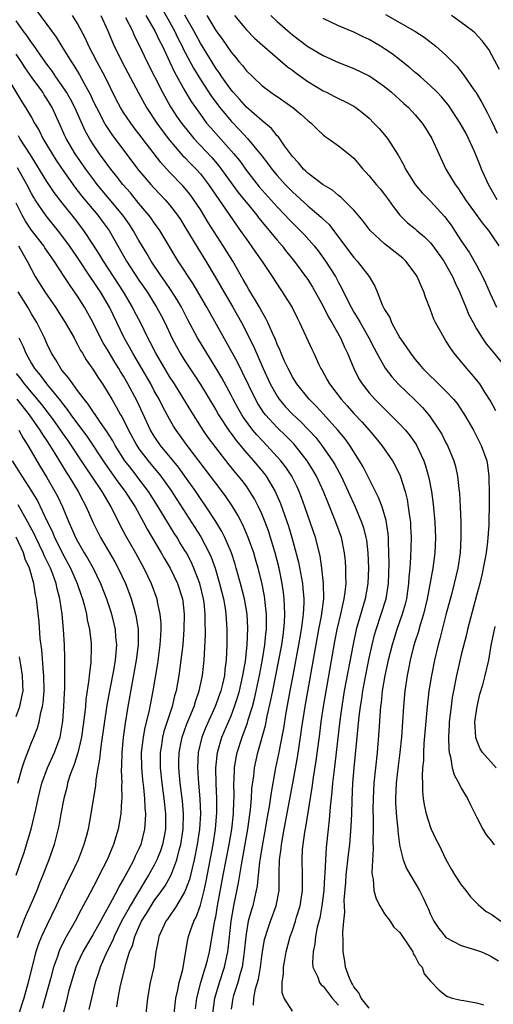
# Model space of a CAD drawing. Units: inches. Extents: x 2559000 to 2562000, y 1509000 to 1512000.
# Drawn here: x 2560121 to 2560183, y 1509426 to 1509554 of the extents above; entities that cross this region are included whole.
import ezdxf

# ---------------------------------------------------------------- set-up
doc = ezdxf.new("R2010")
doc.units = ezdxf.units.IN
doc.header["$MEASUREMENT"] = 0
doc.layers.add('LD25591509_2ft', color=121, linetype='Continuous')

msp = doc.modelspace()

# ---------------------------------------------------------------- linework, layer by layer
at = {"layer": 'LD25591509_2ft'}
for points, elevation in [([(2560123.65, 1509555.65), (2560125.59, 1509553), (2560126.2, 1509552.2), (2560126.97, 1509550.97), (2560128.17, 1509549), (2560128.51, 1509548.51), (2560129.26, 1509547.26), (2560129.85, 1509546.15), (2560130.68, 1509544.68), (2560131, 1509543.95), (2560131.46, 1509543), (2560132.51, 1509541), (2560132.69, 1509540.69), (2560133.49, 1509539.49), (2560135, 1509537.46), (2560137, 1509534.83), (2560138.54, 1509533), (2560139, 1509532.49), (2560140.42, 1509531), (2560141, 1509530.32), (2560142.02, 1509529), (2560142.41, 1509528.41), (2560143, 1509527.48), (2560144.68, 1509524.68), (2560145.72, 1509523), (2560146.94, 1509520.94), (2560148.06, 1509519), (2560149.24, 1509517), (2560150.35, 1509515), (2560151.92, 1509511.92), (2560153.2, 1509509), (2560154.11, 1509507), (2560155, 1509505.4), (2560155.27, 1509505), (2560156.07, 1509504.07), (2560157, 1509503.08), (2560158.08, 1509502.08), (2560160.03, 1509500.03), (2560160.83, 1509499), (2560162.22, 1509497), (2560162.51, 1509496.51), (2560163.33, 1509495), (2560164.27, 1509493), (2560165.16, 1509491), (2560166.01, 1509489), (2560166.26, 1509488.26), (2560166.57, 1509487), (2560166.64, 1509486.64), (2560166.81, 1509485), (2560166.9, 1509483), (2560166.84, 1509481), (2560166.48, 1509479), (2560165.32, 1509475), (2560164.9, 1509473.1), (2560163.76, 1509467), (2560163.42, 1509465), (2560163.17, 1509463.17), (2560162.54, 1509457.46), (2560162.39, 1509456.39), (2560162.24, 1509455), (2560162.15, 1509453.85), (2560161.91, 1509451.91), (2560161.8, 1509450.2), (2560161.64, 1509449), (2560161.39, 1509446.61), (2560161.29, 1509445), (2560161.23, 1509443.23), (2560161.19, 1509442.81), (2560161.09, 1509441), (2560160.82, 1509439), (2560160.55, 1509437.45), (2560160.24, 1509436.24), (2560160.02, 1509435), (2560159.93, 1509434.07), (2560159.69, 1509433), (2560159.61, 1509431.61), (2560159.67, 1509431), (2560160.29, 1509429.71), (2560160.53, 1509429), (2560160.73, 1509428.73), (2560161, 1509428.53), (2560162.19, 1509427), (2560163, 1509426.07)], 9318), ([(2560139.98, 1509555.98), (2560141, 1509554.17), (2560141.63, 1509553), (2560142.07, 1509552.07), (2560142.62, 1509551), (2560142.74, 1509550.74), (2560144.13, 1509548.13), (2560145, 1509546.68), (2560146.45, 1509544.45), (2560147.52, 1509543), (2560149, 1509541.23), (2560150.11, 1509540.11), (2560151.15, 1509539), (2560152.79, 1509537), (2560153, 1509536.72), (2560153.76, 1509535.76), (2560154.3, 1509535), (2560155, 1509534.18), (2560156.06, 1509533), (2560157, 1509532.03), (2560159, 1509530.21), (2560160.75, 1509528.75), (2560161, 1509528.48), (2560161.77, 1509527.77), (2560162.36, 1509527), (2560165, 1509523.46), (2560165.44, 1509523), (2560166.98, 1509521), (2560167.74, 1509519.74), (2560168.05, 1509519), (2560168.7, 1509517.3), (2560169, 1509516.7), (2560169.67, 1509515.67), (2560169.91, 1509515), (2560171.01, 1509513), (2560171.83, 1509511.83), (2560172.36, 1509511), (2560173, 1509510.17), (2560173.55, 1509509.55), (2560174, 1509509), (2560174.51, 1509508.51), (2560175, 1509508), (2560175.52, 1509507.52), (2560176.02, 1509507), (2560177, 1509506.05), (2560177.98, 1509505), (2560178.44, 1509504.44), (2560179.26, 1509503.26), (2560179.42, 1509503), (2560180.57, 1509501), (2560181, 1509500.21), (2560181.61, 1509499), (2560182.32, 1509497), (2560182.41, 1509496.41), (2560182.6, 1509495), (2560182.64, 1509492.64), (2560182.64, 1509491), (2560182.6, 1509489.4), (2560182.6, 1509489), (2560182.59, 1509488.59), (2560182.42, 1509486.42), (2560182.23, 1509485), (2560182.07, 1509484.07), (2560181.87, 1509483), (2560181.71, 1509482.29), (2560181.41, 1509481), (2560181, 1509479.42), (2560179.81, 1509475), (2560179.66, 1509474.34), (2560179, 1509471.71), (2560178.38, 1509469), (2560177.98, 1509467), (2560177.83, 1509466.17), (2560177.66, 1509465), (2560177.44, 1509463), (2560177.43, 1509462.57), (2560177.34, 1509461), (2560177.36, 1509459.36), (2560177.41, 1509459), (2560177.59, 1509458.41), (2560177.81, 1509457), (2560178.07, 1509456.07), (2560178.68, 1509455), (2560179, 1509454.33), (2560179.82, 1509453), (2560180.18, 1509452.18), (2560181, 1509450.59), (2560181.82, 1509449), (2560182.26, 1509448.26), (2560183, 1509447.38), (2560183.15, 1509447.15), (2560183.34, 1509447)], 9308), ([(2560157, 1509425.3), (2560155.92, 1509427), (2560155.66, 1509427.66), (2560155.65, 1509429), (2560155.83, 1509430.17), (2560155.82, 1509431), (2560155.99, 1509431.99), (2560156.19, 1509433), (2560156.72, 1509435), (2560157, 1509435.79), (2560157.4, 1509437), (2560157.55, 1509437.55), (2560158.01, 1509439), (2560158.31, 1509441), (2560158.3, 1509441.7), (2560158.3, 1509443), (2560158.25, 1509445), (2560158.33, 1509446.33), (2560158.39, 1509447), (2560158.6, 1509448.6), (2560158.73, 1509449.27), (2560159.57, 1509454.43), (2560159.75, 1509455.75), (2560160.1, 1509457.9), (2560160.56, 1509461.44), (2560160.75, 1509463), (2560161.04, 1509465), (2560162.53, 1509473.47), (2560162.83, 1509475), (2560163.3, 1509477), (2560163.59, 1509478.41), (2560163.75, 1509479), (2560163.88, 1509479.88), (2560163.98, 1509481), (2560163.94, 1509482.06), (2560163.96, 1509483), (2560163.9, 1509483.9), (2560163.8, 1509485), (2560163.4, 1509487), (2560162.67, 1509489), (2560161.6, 1509491.6), (2560161.06, 1509493), (2560160.14, 1509495), (2560159.72, 1509495.72), (2560158.94, 1509497), (2560157.35, 1509499), (2560157.19, 1509499.19), (2560156.19, 1509500.19), (2560155, 1509501.34), (2560153.47, 1509503), (2560153.26, 1509503.26), (2560152.47, 1509504.47), (2560152.18, 1509505), (2560150.5, 1509508.5), (2560149.83, 1509509.83), (2560145.84, 1509517), (2560144.06, 1509520.06), (2560142.12, 1509523), (2560139.71, 1509527), (2560139.42, 1509527.42), (2560139, 1509527.99), (2560138.59, 1509528.59), (2560138.28, 1509529), (2560137, 1509530.52), (2560135.89, 1509531.89), (2560134.91, 1509533), (2560134.08, 1509534.08), (2560133.35, 1509535), (2560131.88, 1509537), (2560131, 1509538.3), (2560130.56, 1509539), (2560130, 1509540), (2560128.66, 1509543), (2560128.09, 1509544.09), (2560127.57, 1509545), (2560127, 1509545.86), (2560126.19, 1509547), (2560125.72, 1509547.72), (2560125, 1509548.67), (2560124.18, 1509549.82), (2560123.22, 1509551.22), (2560123, 1509551.48), (2560122.4, 1509552.4), (2560121.93, 1509553), (2560121, 1509554.29)], 9320), ([(2560167, 1509425.69), (2560165.94, 1509427), (2560165.66, 1509427.66), (2560165, 1509428.45), (2560164.82, 1509428.82), (2560164.68, 1509429), (2560164.42, 1509429.58), (2560163.92, 1509431), (2560163.81, 1509431.81), (2560163.61, 1509433), (2560163.63, 1509434.37), (2560163.58, 1509435.58), (2560163.68, 1509437), (2560163.81, 1509438.19), (2560163.75, 1509439.75), (2560163.96, 1509442.04), (2560164, 1509443), (2560164.3, 1509445.7), (2560164.46, 1509447), (2560164.66, 1509449.34), (2560164.72, 1509451), (2560164.76, 1509452.77), (2560164.88, 1509455), (2560165.05, 1509457), (2560165.23, 1509458.77), (2560165.69, 1509463.69), (2560165.85, 1509465), (2560166.02, 1509465.98), (2560166.16, 1509467), (2560166.43, 1509468.43), (2560167, 1509471.27), (2560167.38, 1509473), (2560167.7, 1509474.3), (2560167.91, 1509475), (2560168.58, 1509477), (2560169.19, 1509479), (2560169.5, 1509481), (2560169.59, 1509483.59), (2560169.58, 1509485), (2560169.53, 1509486.47), (2560169.53, 1509487), (2560169.49, 1509487.49), (2560169.23, 1509489.23), (2560168.69, 1509491), (2560168.23, 1509492.23), (2560166.21, 1509496.21), (2560165.73, 1509497), (2560164.46, 1509499), (2560163.85, 1509499.85), (2560162.91, 1509501), (2560161.06, 1509503.06), (2560160.09, 1509504.09), (2560159.19, 1509505), (2560157.57, 1509507), (2560157.36, 1509507.36), (2560157, 1509507.92), (2560156.43, 1509509), (2560155.93, 1509510.07), (2560155.52, 1509511), (2560155.38, 1509511.38), (2560155, 1509512.2), (2560154.78, 1509512.78), (2560154.4, 1509513.6), (2560153.81, 1509515), (2560153.55, 1509515.55), (2560153, 1509516.46), (2560152.71, 1509517), (2560152.27, 1509517.73), (2560151.33, 1509519.33), (2560151, 1509519.86), (2560150.6, 1509520.6), (2560149.22, 1509523), (2560147.99, 1509525), (2560146.03, 1509528.03), (2560145.45, 1509529), (2560145, 1509529.71), (2560144.15, 1509531), (2560143.67, 1509531.67), (2560142.77, 1509532.77), (2560141, 1509534.58), (2560139.84, 1509535.84), (2560137, 1509539.61), (2560136.39, 1509540.39), (2560135.93, 1509541), (2560135, 1509542.38), (2560134.61, 1509543), (2560134.05, 1509544.05), (2560132.6, 1509547), (2560131.52, 1509549), (2560131, 1509550.03), (2560130.49, 1509551), (2560130.03, 1509552.03), (2560129, 1509553.95), (2560128.34, 1509555)], 9316), ([(2560132.02, 1509555), (2560132.96, 1509553), (2560133.54, 1509551.54), (2560133.78, 1509551), (2560134.19, 1509550.19), (2560134.76, 1509549), (2560135.55, 1509547.55), (2560136.93, 1509544.93), (2560138, 1509543), (2560139.34, 1509541), (2560140.03, 1509540.03), (2560141, 1509538.77), (2560142.74, 1509536.74), (2560143, 1509536.49), (2560143.72, 1509535.72), (2560144.44, 1509535), (2560145, 1509534.37), (2560146.07, 1509533), (2560149.69, 1509527.69), (2560150.21, 1509527), (2560151, 1509525.86), (2560151.64, 1509525), (2560152.18, 1509524.18), (2560153.04, 1509522.96), (2560154.34, 1509521), (2560155.39, 1509519.39), (2560155.67, 1509519), (2560156.96, 1509516.96), (2560157.61, 1509515.61), (2560157.93, 1509515), (2560159, 1509512.67), (2560159.53, 1509511.53), (2560159.8, 1509511), (2560160.46, 1509509.54), (2560160.72, 1509509), (2560160.83, 1509508.83), (2560161.54, 1509507.54), (2560161.81, 1509507), (2560163.33, 1509505), (2560164.14, 1509504.14), (2560165, 1509503.16), (2560166.05, 1509502.05), (2560166.98, 1509501), (2560167.91, 1509499.91), (2560168.66, 1509499), (2560170.03, 1509497), (2560170.39, 1509496.39), (2560171.03, 1509495.03), (2560171.67, 1509493), (2560171.94, 1509491.94), (2560172.09, 1509491), (2560172.23, 1509489.77), (2560172.36, 1509489), (2560172.4, 1509488.4), (2560172.46, 1509487), (2560172.39, 1509484.39), (2560172.28, 1509483), (2560172.16, 1509481.84), (2560172.12, 1509481), (2560171.84, 1509479), (2560171.68, 1509478.32), (2560171.31, 1509477), (2560170.61, 1509475), (2560169.99, 1509473), (2560169.49, 1509471), (2560169.05, 1509469), (2560168.71, 1509467), (2560168.55, 1509465.45), (2560168.48, 1509465), (2560168.43, 1509464.43), (2560168.25, 1509461.75), (2560168.03, 1509459), (2560167.62, 1509455), (2560167.51, 1509453), (2560167.49, 1509451.49), (2560167.52, 1509450.48), (2560167.51, 1509449), (2560167.48, 1509447.48), (2560167.53, 1509446.47), (2560167.36, 1509443.36), (2560167.4, 1509443), (2560167.51, 1509442.49), (2560167.62, 1509441), (2560167.91, 1509439.91), (2560168.37, 1509439), (2560169, 1509437.98), (2560169.72, 1509437), (2560170.21, 1509436.21), (2560171, 1509435.52), (2560172.18, 1509433.82), (2560172.68, 1509433), (2560172.74, 1509432.74), (2560173, 1509432.43), (2560173.45, 1509431.45), (2560173.88, 1509431), (2560174.17, 1509430.17), (2560175, 1509429.2), (2560176.06, 1509428.06), (2560177, 1509427.32), (2560177.21, 1509427.21), (2560177.82, 1509427), (2560179, 1509426.7), (2560179.34, 1509426.66), (2560181, 1509426.39), (2560181.9, 1509426.1)], 9314), ([(2560135.25, 1509554.75), (2560136.14, 1509553), (2560136.39, 1509552.39), (2560137, 1509551.21), (2560138.04, 1509549), (2560140.08, 1509545), (2560141.12, 1509543.12), (2560141.91, 1509541.91), (2560142.53, 1509541), (2560143.62, 1509539.62), (2560144.16, 1509539), (2560146.5, 1509536.5), (2560147.42, 1509535.42), (2560149.95, 1509531.95), (2560150.72, 1509531), (2560151, 1509530.63), (2560152.34, 1509529), (2560152.62, 1509528.62), (2560153.52, 1509527.52), (2560153.97, 1509527), (2560155, 1509525.73), (2560155.64, 1509525), (2560156.23, 1509524.23), (2560157.14, 1509523.14), (2560158.72, 1509521), (2560159, 1509520.6), (2560159.62, 1509519.62), (2560159.98, 1509519), (2560161, 1509517.14), (2560161.71, 1509515.71), (2560162.13, 1509515), (2560163.26, 1509513), (2560163.78, 1509511.78), (2560164.16, 1509511), (2560164.99, 1509509), (2560165.67, 1509507.67), (2560166.09, 1509507), (2560167, 1509505.85), (2560167.74, 1509505), (2560169, 1509503.74), (2560169.78, 1509503), (2560171, 1509501.78), (2560171.71, 1509501), (2560172.29, 1509500.29), (2560173.11, 1509499.11), (2560174.11, 1509497), (2560174.35, 1509496.35), (2560174.78, 1509494.78), (2560175.11, 1509493), (2560175.34, 1509491.34), (2560175.54, 1509489), (2560175.62, 1509487), (2560175.54, 1509485), (2560175.27, 1509483), (2560174.54, 1509479), (2560174.06, 1509477), (2560173.63, 1509475.63), (2560173.36, 1509474.64), (2560173, 1509473.51), (2560172.79, 1509472.79), (2560172.35, 1509471), (2560172.13, 1509469.87), (2560171.93, 1509469), (2560171.64, 1509467), (2560171.46, 1509465), (2560171.19, 1509461), (2560170.99, 1509459), (2560170.77, 1509457.23), (2560170.52, 1509455), (2560170.44, 1509453), (2560170.44, 1509452.44), (2560170.56, 1509450.56), (2560170.74, 1509449), (2560170.75, 1509448.75), (2560170.95, 1509447), (2560171, 1509446.73), (2560171.43, 1509445), (2560171.86, 1509443.86), (2560173.55, 1509441), (2560174.04, 1509440.04), (2560174.49, 1509439), (2560174.68, 1509438.68), (2560175, 1509437.9), (2560175.41, 1509437), (2560176.06, 1509436.06), (2560176.89, 1509435), (2560177, 1509434.9), (2560179, 1509433.84), (2560181, 1509433.24), (2560181.62, 1509433), (2560182.59, 1509432.59), (2560183, 1509432.37), (2560183.84, 1509431.84)], 9312), ([(2560137.92, 1509555), (2560139.09, 1509553), (2560139.69, 1509551.69), (2560140.06, 1509551), (2560141, 1509549.01), (2560141.63, 1509547.63), (2560143, 1509545.21), (2560143.81, 1509543.81), (2560144.36, 1509543), (2560145, 1509542.1), (2560145.82, 1509541), (2560146.36, 1509540.36), (2560149.37, 1509537), (2560150.1, 1509536.1), (2560151, 1509534.81), (2560152.68, 1509532.68), (2560155, 1509530.1), (2560156.06, 1509529), (2560156.5, 1509528.5), (2560157, 1509527.98), (2560158.01, 1509527), (2560158.49, 1509526.5), (2560159.82, 1509525), (2560160.34, 1509524.34), (2560161.29, 1509523), (2560162.59, 1509521), (2560162.74, 1509520.74), (2560163, 1509520.24), (2560163.45, 1509519.45), (2560164.26, 1509517.74), (2560164.64, 1509517), (2560165, 1509516.37), (2560165.53, 1509515.53), (2560165.82, 1509515), (2560166.97, 1509513), (2560167.65, 1509511.65), (2560168, 1509511), (2560169.08, 1509509.08), (2560169.93, 1509507.93), (2560170.77, 1509507), (2560172.93, 1509504.93), (2560173.94, 1509503.94), (2560174.87, 1509502.87), (2560176.13, 1509501), (2560176.45, 1509500.45), (2560177, 1509499.35), (2560177.19, 1509499), (2560178.02, 1509497), (2560178.23, 1509496.23), (2560178.49, 1509495), (2560178.66, 1509493.34), (2560178.75, 1509492.75), (2560178.85, 1509491), (2560178.92, 1509489), (2560178.95, 1509487), (2560178.86, 1509485), (2560178.55, 1509483), (2560178.07, 1509481), (2560177.76, 1509479.76), (2560177, 1509476.91), (2560176.51, 1509475), (2560176.21, 1509473.79), (2560175.99, 1509473), (2560175.51, 1509471), (2560175.1, 1509469), (2560174.79, 1509467), (2560174.56, 1509465), (2560174.14, 1509460.14), (2560174.08, 1509459), (2560174.06, 1509457.94), (2560173.96, 1509457), (2560173.88, 1509455.88), (2560173.93, 1509455), (2560173.94, 1509453.94), (2560174.04, 1509453), (2560174.18, 1509452.18), (2560174.42, 1509451), (2560175, 1509449.2), (2560175.08, 1509449), (2560175.7, 1509447.7), (2560176.06, 1509447), (2560177, 1509445.03), (2560177.73, 1509443.73), (2560178.15, 1509443), (2560179, 1509441.73), (2560179.6, 1509441), (2560180.2, 1509440.2), (2560181, 1509439.41), (2560181.19, 1509439.19), (2560182.26, 1509438.26), (2560183, 1509437.89), (2560184.13, 1509437)], 9310), ([(2560183.49, 1509503.49), (2560182.81, 1509504.81), (2560182.08, 1509505.92), (2560181.4, 1509507), (2560181.23, 1509507.23), (2560180.33, 1509508.33), (2560179.71, 1509509), (2560178.06, 1509511), (2560177.62, 1509511.62), (2560177, 1509512.64), (2560176.75, 1509513), (2560175.65, 1509515), (2560175.43, 1509515.43), (2560175, 1509516.65), (2560174.32, 1509518.32), (2560174.14, 1509519), (2560173.77, 1509519.77), (2560173.25, 1509521), (2560173, 1509521.39), (2560171.77, 1509523), (2560171.37, 1509523.38), (2560171, 1509523.69), (2560169, 1509525.27), (2560167.12, 1509527), (2560166.21, 1509528.21), (2560165.56, 1509529), (2560165, 1509529.64), (2560163.32, 1509531.32), (2560163, 1509531.55), (2560162.23, 1509532.23), (2560161, 1509532.96), (2560159, 1509534.46), (2560158.73, 1509534.73), (2560158.44, 1509535), (2560157.8, 1509535.8), (2560157, 1509536.63), (2560155.98, 1509538.02), (2560155.18, 1509539.18), (2560155, 1509539.35), (2560154.27, 1509540.27), (2560153, 1509541.32), (2560151, 1509543.06), (2560150.1, 1509544.1), (2560149.28, 1509545), (2560149, 1509545.34), (2560147.82, 1509547), (2560147.49, 1509547.49), (2560147, 1509548.16), (2560145, 1509551.4), (2560144.14, 1509553), (2560143, 1509555.06)], 9306), ([(2560145.84, 1509555), (2560147, 1509553.06), (2560147.87, 1509551.87), (2560149, 1509550.21), (2560149.57, 1509549.57), (2560150.02, 1509549), (2560150.48, 1509548.48), (2560151, 1509547.79), (2560151.82, 1509547), (2560153, 1509545.89), (2560154.2, 1509545), (2560154.68, 1509544.68), (2560155, 1509544.44), (2560155.86, 1509543.86), (2560157.06, 1509543), (2560158.13, 1509542.13), (2560159, 1509541.33), (2560159.42, 1509541), (2560160.2, 1509540.2), (2560161, 1509539.48), (2560161.26, 1509539.26), (2560161.66, 1509539), (2560163, 1509538.04), (2560164.69, 1509536.69), (2560165, 1509536.4), (2560165.65, 1509535.65), (2560166.18, 1509535), (2560166.58, 1509534.58), (2560167, 1509534.12), (2560167.89, 1509533), (2560168.41, 1509532.41), (2560169, 1509531.69), (2560169.51, 1509531), (2560170.12, 1509530.12), (2560171.01, 1509529), (2560172.01, 1509528.01), (2560173, 1509527.2), (2560173.22, 1509527), (2560174.19, 1509526.19), (2560175, 1509525.39), (2560175.31, 1509525), (2560176.71, 1509523), (2560177.85, 1509521), (2560178.19, 1509520.19), (2560178.76, 1509519), (2560179.57, 1509517), (2560180, 1509516), (2560180.53, 1509515), (2560181, 1509514.19), (2560181.73, 1509513), (2560182.24, 1509512.24), (2560183, 1509511.35), (2560183.15, 1509511.15), (2560184.9, 1509509)], 9304), ([(2560149.43, 1509555), (2560151, 1509553.16), (2560152.06, 1509552.06), (2560153.12, 1509551.12), (2560156.34, 1509548.34), (2560157, 1509547.87), (2560157.5, 1509547.5), (2560159, 1509546.42), (2560161, 1509545.21), (2560161.44, 1509545), (2560162.47, 1509544.47), (2560163, 1509544.18), (2560163.82, 1509543.82), (2560165, 1509543.18), (2560165.28, 1509543), (2560166.26, 1509542.26), (2560167, 1509541.62), (2560167.61, 1509541), (2560168.29, 1509540.29), (2560169.22, 1509539.22), (2560169.37, 1509539), (2560170.79, 1509536.79), (2560171.5, 1509535.5), (2560171.72, 1509535), (2560172.98, 1509533), (2560173.91, 1509531.91), (2560175, 1509530.8), (2560176.82, 1509528.82), (2560177.67, 1509527.67), (2560178.12, 1509527), (2560179, 1509525.65), (2560180.08, 1509524.08), (2560181, 1509522.46), (2560181.77, 1509521), (2560182.16, 1509520.16), (2560182.77, 1509518.77), (2560183.58, 1509517)], 9302), ([(2560154.19, 1509555), (2560155, 1509554.24), (2560156.38, 1509553), (2560157, 1509552.47), (2560159, 1509550.98), (2560161, 1509549.79), (2560163, 1509548.88), (2560165, 1509548.1), (2560167, 1509547.14), (2560167.22, 1509547), (2560169, 1509545.76), (2560169.92, 1509545), (2560171.52, 1509543.52), (2560172.13, 1509543), (2560173, 1509542.05), (2560173.89, 1509541), (2560174.33, 1509540.33), (2560175.15, 1509539), (2560177, 1509535), (2560178.18, 1509533), (2560178.55, 1509532.55), (2560179.35, 1509531.35), (2560179.55, 1509531), (2560181.83, 1509527.83), (2560182.54, 1509527), (2560183, 1509526.35), (2560183.87, 1509525)], 9300), ([(2560183.69, 1509531), (2560182.56, 1509533), (2560181.65, 1509535), (2560181.45, 1509535.45), (2560181, 1509536.62), (2560180.72, 1509537.28), (2560179.94, 1509539), (2560179.62, 1509539.62), (2560178.85, 1509541), (2560177.33, 1509543.33), (2560176.41, 1509544.41), (2560175.84, 1509545), (2560175, 1509545.84), (2560173.68, 1509547), (2560173.33, 1509547.33), (2560173, 1509547.6), (2560172.25, 1509548.25), (2560171, 1509549.25), (2560170, 1509550), (2560169, 1509550.68), (2560168.49, 1509551), (2560167, 1509551.86), (2560166.22, 1509552.22), (2560165, 1509552.82), (2560163, 1509553.68), (2560161, 1509554.62)], 9298), ([(2560169.13, 1509555.13), (2560172.95, 1509552.95), (2560174.17, 1509552.17), (2560175.31, 1509551.31), (2560175.68, 1509551), (2560177, 1509549.82), (2560178.4, 1509548.4), (2560179.29, 1509547.29), (2560180.54, 1509545.46), (2560180.93, 1509544.93), (2560181.69, 1509543.69), (2560182.04, 1509543), (2560182.39, 1509542.39), (2560183, 1509541.16), (2560183.68, 1509539.68)], 9296), ([(2560183.97, 1509547.97), (2560183, 1509549.82), (2560182.57, 1509550.57), (2560181.72, 1509551.72), (2560180.75, 1509552.75), (2560180.46, 1509553), (2560179, 1509554.11), (2560177.73, 1509555)], 9294), ([(2560151.93, 1509426.07), (2560151.97, 1509427), (2560152.2, 1509428.2), (2560152.56, 1509429.44), (2560152.82, 1509431), (2560153, 1509432.43), (2560153.09, 1509433), (2560153.38, 1509434.62), (2560153.47, 1509435), (2560153.72, 1509435.72), (2560154.13, 1509437), (2560154.88, 1509439), (2560155.26, 1509441), (2560155.27, 1509442.73), (2560155.26, 1509443.26), (2560155.31, 1509445), (2560155.52, 1509446.48), (2560155.56, 1509447), (2560155.92, 1509449), (2560157.07, 1509455), (2560157.66, 1509458.34), (2560158.07, 1509461), (2560158.23, 1509462.23), (2560158.66, 1509465), (2560159.86, 1509471.86), (2560160.43, 1509475), (2560160.77, 1509476.77), (2560161.07, 1509479), (2560161.06, 1509481), (2560160.83, 1509483), (2560160.61, 1509484.61), (2560160.01, 1509487), (2560158.63, 1509491), (2560158.19, 1509492.19), (2560157.88, 1509493), (2560157.61, 1509493.61), (2560156.91, 1509495), (2560156.15, 1509496.15), (2560155.49, 1509497), (2560153.66, 1509499), (2560153, 1509499.67), (2560152.36, 1509500.36), (2560151.84, 1509501), (2560150.63, 1509502.63), (2560150.4, 1509503), (2560149.89, 1509503.89), (2560149.28, 1509505), (2560149, 1509505.56), (2560147.78, 1509507.78), (2560147, 1509509.11), (2560145.83, 1509511), (2560144.62, 1509513), (2560143.37, 1509515.37), (2560142.54, 1509517), (2560141.97, 1509517.97), (2560141.2, 1509519.2), (2560140.39, 1509520.39), (2560139.95, 1509521), (2560138.61, 1509523), (2560138.02, 1509524.02), (2560137, 1509525.7), (2560136.27, 1509527), (2560135.76, 1509527.76), (2560134.9, 1509529), (2560133.14, 1509531.14), (2560131.57, 1509533), (2560131, 1509533.75), (2560130.08, 1509535), (2560128.69, 1509537), (2560127.51, 1509539), (2560127.34, 1509539.34), (2560126.74, 1509540.74), (2560125.69, 1509543), (2560125, 1509544.14), (2560124.66, 1509544.66), (2560124.46, 1509545), (2560123.1, 1509546.9), (2560122.17, 1509548.17), (2560121.66, 1509549), (2560121, 1509549.97)], 9322), ([(2560119.77, 1509547), (2560121.74, 1509543.74), (2560122.23, 1509543), (2560123, 1509541.72), (2560123.38, 1509541), (2560124.01, 1509540.01), (2560124.5, 1509539), (2560125.68, 1509537), (2560126.19, 1509536.19), (2560126.98, 1509534.98), (2560128.63, 1509532.63), (2560129.52, 1509531.52), (2560130.43, 1509530.43), (2560131.65, 1509529), (2560132.23, 1509528.23), (2560133.1, 1509527), (2560135.39, 1509523), (2560137, 1509520.54), (2560137.63, 1509519.63), (2560138.06, 1509519), (2560139.3, 1509517), (2560139.9, 1509515.9), (2560140.36, 1509515), (2560141.29, 1509513), (2560141.88, 1509511.88), (2560142.38, 1509511), (2560143, 1509510.02), (2560144.2, 1509508.2), (2560145, 1509506.92), (2560147, 1509503.63), (2560147.37, 1509503), (2560148.8, 1509500.8), (2560149, 1509500.55), (2560149.65, 1509499.65), (2560151, 1509498.04), (2560151.92, 1509497), (2560153.32, 1509495.32), (2560153.57, 1509495), (2560154.77, 1509493), (2560155.44, 1509491.44), (2560156.47, 1509488.47), (2560156.9, 1509487), (2560157.37, 1509485.37), (2560157.77, 1509483.77), (2560158.29, 1509481), (2560158.37, 1509480.37), (2560158.47, 1509479), (2560158.48, 1509478.48), (2560158.39, 1509477), (2560158.32, 1509476.32), (2560158.13, 1509475), (2560157.8, 1509473), (2560157.04, 1509469.04), (2560156.66, 1509467), (2560156.42, 1509465.58), (2560156.14, 1509464.14), (2560155.83, 1509462.17), (2560155.18, 1509458.82), (2560154.81, 1509457), (2560154.21, 1509453.79), (2560153.96, 1509451.96), (2560153.66, 1509450.34), (2560153.44, 1509449), (2560153.08, 1509447.08), (2560152.79, 1509445.21), (2560152.7, 1509444.7), (2560152.52, 1509443), (2560152.39, 1509441.61), (2560152.28, 1509441), (2560152.05, 1509440.05), (2560151.83, 1509439), (2560151.62, 1509438.38), (2560151.25, 1509437), (2560151, 1509435.62), (2560150.91, 1509435), (2560150.73, 1509433), (2560150.66, 1509432.66), (2560150.43, 1509431), (2560150.18, 1509430.18), (2560149.88, 1509429), (2560149.34, 1509427.34), (2560149.24, 1509427), (2560149, 1509425.55)], 9324), ([(2560146.63, 1509425), (2560146.89, 1509427), (2560147.49, 1509429), (2560148.14, 1509431), (2560148.45, 1509432.45), (2560148.58, 1509433), (2560148.63, 1509433.37), (2560149.01, 1509437), (2560149.36, 1509439), (2560149.98, 1509442.02), (2560150.35, 1509444.35), (2560151.2, 1509449), (2560151.55, 1509451.55), (2560151.66, 1509453), (2560151.72, 1509454.28), (2560151.96, 1509455.96), (2560152.06, 1509457), (2560152.5, 1509459), (2560153.48, 1509462.52), (2560153.71, 1509463.71), (2560154.2, 1509465.8), (2560154.43, 1509467), (2560155.2, 1509470.8), (2560155.61, 1509473), (2560155.77, 1509474.23), (2560155.89, 1509475), (2560155.98, 1509475.98), (2560156.02, 1509477), (2560155.95, 1509478.05), (2560155.94, 1509479), (2560155.84, 1509479.84), (2560155.66, 1509481), (2560155.25, 1509483), (2560154.75, 1509485), (2560154.16, 1509487), (2560153.87, 1509487.87), (2560153.45, 1509489), (2560153, 1509490.1), (2560152.58, 1509491), (2560152.05, 1509492.05), (2560151.47, 1509493), (2560151, 1509493.67), (2560150.43, 1509494.43), (2560149.98, 1509495), (2560149.52, 1509495.52), (2560148.63, 1509496.63), (2560147, 1509498.72), (2560146.04, 1509500.04), (2560145.39, 1509501), (2560143.67, 1509503.67), (2560141.63, 1509507), (2560141, 1509507.97), (2560140.37, 1509509), (2560139.19, 1509511), (2560138.46, 1509512.46), (2560138.17, 1509513), (2560137.19, 1509515), (2560136.44, 1509516.44), (2560136.17, 1509517), (2560135, 1509519), (2560132.37, 1509523), (2560131.86, 1509523.86), (2560131, 1509525.22), (2560129.83, 1509527), (2560128.6, 1509528.6), (2560127, 1509530.58), (2560125.95, 1509531.95), (2560125, 1509533.36), (2560122.87, 1509536.87), (2560121.48, 1509539), (2560121.31, 1509539.31)], 9326), ([(2560144.39, 1509425.61), (2560144.55, 1509427), (2560145.08, 1509429), (2560145.51, 1509430.49), (2560145.69, 1509431), (2560145.94, 1509431.94), (2560146.19, 1509433), (2560146.85, 1509436.85), (2560146.91, 1509437.09), (2560147, 1509437.58), (2560147.24, 1509439), (2560147.97, 1509443), (2560148.74, 1509447), (2560149.09, 1509449), (2560149.3, 1509451), (2560149.33, 1509451.33), (2560149.39, 1509453.39), (2560149.36, 1509455), (2560149.4, 1509455.4), (2560149.44, 1509457), (2560149.65, 1509458.35), (2560149.79, 1509459), (2560150.44, 1509461), (2560151.14, 1509462.86), (2560151.23, 1509463.23), (2560151.78, 1509465), (2560152.04, 1509465.96), (2560152.7, 1509469), (2560153.11, 1509471.11), (2560153.42, 1509473), (2560153.54, 1509474.46), (2560153.62, 1509475), (2560153.64, 1509475.64), (2560153.62, 1509477), (2560153.45, 1509478.55), (2560153.42, 1509479), (2560153.36, 1509479.36), (2560153, 1509481.12), (2560152.52, 1509483), (2560152.19, 1509484.19), (2560151.95, 1509485), (2560151.25, 1509487), (2560150.57, 1509488.57), (2560149.89, 1509489.89), (2560149.13, 1509491.13), (2560148.33, 1509492.33), (2560147.85, 1509493), (2560147, 1509494.09), (2560143.3, 1509499), (2560141.87, 1509501), (2560141.52, 1509501.52), (2560141, 1509502.42), (2560140.09, 1509504.09), (2560139.63, 1509505), (2560139, 1509506.11), (2560138.53, 1509507), (2560136.19, 1509511), (2560135.78, 1509511.78), (2560135.08, 1509513), (2560133.15, 1509517), (2560131.98, 1509519), (2560131.58, 1509519.58), (2560131, 1509520.49), (2560130.79, 1509520.79), (2560129, 1509523.48), (2560127.95, 1509525), (2560126.69, 1509526.69), (2560124.9, 1509528.9), (2560123.5, 1509531), (2560123.3, 1509531.3), (2560123, 1509531.81), (2560122.38, 1509533), (2560121.17, 1509535.17)], 9328), ([(2560141.58, 1509425), (2560141.79, 1509427), (2560142.05, 1509428.05), (2560142.25, 1509429), (2560142.72, 1509430.72), (2560142.78, 1509431), (2560143.37, 1509434.63), (2560143.46, 1509435), (2560143.67, 1509435.67), (2560144.16, 1509437), (2560144.46, 1509437.54), (2560145, 1509439.1), (2560145.49, 1509441), (2560145.76, 1509442.24), (2560146.67, 1509447), (2560146.99, 1509448.99), (2560147.16, 1509451.16), (2560147.16, 1509453), (2560147.06, 1509454.94), (2560147.01, 1509457), (2560147.22, 1509459), (2560147.81, 1509461), (2560149, 1509463.78), (2560149.47, 1509465), (2560149.85, 1509466.15), (2560150.09, 1509467), (2560150.55, 1509469), (2560150.87, 1509470.87), (2560151.1, 1509473), (2560151.19, 1509475.19), (2560151.09, 1509477), (2560150.74, 1509479), (2560150.23, 1509481), (2560149.67, 1509483), (2560149.52, 1509483.52), (2560149.04, 1509485), (2560148.19, 1509487), (2560147.8, 1509487.8), (2560147, 1509489.09), (2560145.77, 1509491), (2560145, 1509492.1), (2560144.4, 1509493), (2560142.99, 1509494.99), (2560142.15, 1509496.15), (2560139.8, 1509499), (2560139, 1509500.18), (2560138.51, 1509501), (2560136.75, 1509504.75), (2560135.57, 1509507), (2560135, 1509508), (2560134.61, 1509508.61), (2560134.4, 1509509), (2560133.85, 1509509.85), (2560133, 1509511.3), (2560132.35, 1509512.35), (2560132.01, 1509513), (2560131, 1509515.04), (2560129.9, 1509517), (2560129, 1509518.44), (2560128.62, 1509519), (2560127.94, 1509519.94), (2560127.28, 1509521), (2560125.97, 1509523), (2560125.56, 1509523.56), (2560124.75, 1509524.75), (2560124.59, 1509525), (2560123.02, 1509527.02), (2560122.22, 1509528.22), (2560121.78, 1509529), (2560121, 1509530.56)], 9330), ([(2560121.3, 1509525), (2560121.9, 1509523.9), (2560122.45, 1509523), (2560123, 1509521.91), (2560123.5, 1509521), (2560124.75, 1509519), (2560126.14, 1509517), (2560127.41, 1509515), (2560128.54, 1509513), (2560128.69, 1509512.69), (2560129, 1509512.16), (2560129.38, 1509511.38), (2560129.63, 1509511), (2560130.14, 1509510.14), (2560131, 1509508.95), (2560131.74, 1509507.74), (2560132.24, 1509507), (2560133, 1509505.8), (2560133.45, 1509505), (2560134.04, 1509504.04), (2560134.6, 1509503), (2560134.76, 1509502.76), (2560135.62, 1509501), (2560136.71, 1509499), (2560137, 1509498.57), (2560138.19, 1509497), (2560139, 1509496.02), (2560139.47, 1509495.47), (2560139.84, 1509495), (2560141.15, 1509493.15), (2560145.08, 1509487.08), (2560146.17, 1509485), (2560146.43, 1509484.43), (2560146.92, 1509483), (2560147.51, 1509481), (2560148, 1509479), (2560148.22, 1509477.78), (2560148.34, 1509477), (2560148.37, 1509476.37), (2560148.47, 1509475), (2560148.47, 1509473), (2560148.38, 1509471), (2560148.21, 1509469.79), (2560148.13, 1509469), (2560147.87, 1509467.87), (2560147.65, 1509467), (2560146.94, 1509465), (2560145.72, 1509462.28), (2560145.21, 1509461), (2560144.71, 1509459), (2560144.61, 1509457), (2560144.75, 1509455), (2560144.93, 1509452.93), (2560145, 1509451), (2560144.89, 1509449), (2560144.6, 1509447), (2560144.2, 1509445), (2560143.92, 1509443.92), (2560143.58, 1509442.42), (2560143, 1509440.86), (2560141.89, 1509439), (2560140.72, 1509437.28), (2560140.51, 1509437), (2560140.07, 1509436.07), (2560139.59, 1509435), (2560139.52, 1509434.48), (2560139.21, 1509433), (2560138.93, 1509431), (2560138.48, 1509429), (2560138.11, 1509427), (2560137.92, 1509425)], 9332), ([(2560134.14, 1509425.87), (2560134.31, 1509427), (2560134.61, 1509428.61), (2560135.16, 1509430.83), (2560135.26, 1509431.26), (2560135.79, 1509433), (2560136.16, 1509433.84), (2560136.45, 1509435), (2560137, 1509436.25), (2560137.35, 1509437), (2560137.99, 1509438.01), (2560138.58, 1509439), (2560139, 1509439.64), (2560139.99, 1509441), (2560140.4, 1509441.6), (2560141.13, 1509442.87), (2560141.27, 1509443.27), (2560141.95, 1509445), (2560142.25, 1509446.25), (2560142.46, 1509447), (2560142.75, 1509449), (2560142.79, 1509451), (2560142.67, 1509452.67), (2560142.38, 1509455), (2560142.2, 1509457), (2560142.2, 1509457.8), (2560142.24, 1509459), (2560142.56, 1509460.56), (2560142.64, 1509461), (2560143.26, 1509462.74), (2560143.64, 1509463.64), (2560144.18, 1509465), (2560144.35, 1509465.64), (2560144.84, 1509467), (2560145.27, 1509469), (2560145.51, 1509471), (2560145.67, 1509474.33), (2560145.67, 1509475), (2560145.64, 1509475.64), (2560145.64, 1509477), (2560145.49, 1509478.51), (2560145.42, 1509479), (2560144.93, 1509481), (2560144.17, 1509483), (2560143.81, 1509483.81), (2560143.19, 1509485), (2560143, 1509485.32), (2560142.35, 1509486.35), (2560141.97, 1509487), (2560141.58, 1509487.58), (2560139.51, 1509491), (2560138.24, 1509493), (2560136.74, 1509495), (2560135.97, 1509495.97), (2560135.18, 1509497), (2560133.9, 1509499), (2560133.58, 1509499.58), (2560132.83, 1509500.83), (2560132, 1509502), (2560130.37, 1509504.37), (2560129.86, 1509505), (2560129, 1509506.17), (2560128.37, 1509507), (2560127.82, 1509507.82), (2560127, 1509508.75), (2560126.81, 1509509), (2560126.16, 1509510.16), (2560125.62, 1509511), (2560125, 1509512.27), (2560124.68, 1509513), (2560123.7, 1509515), (2560123, 1509516.15), (2560122.53, 1509517), (2560121.28, 1509519)], 9334), ([(2560121.36, 1509513), (2560121.9, 1509511.9), (2560122.26, 1509511), (2560123, 1509509.67), (2560123.39, 1509509), (2560124.13, 1509508.13), (2560124.94, 1509507), (2560126.79, 1509504.79), (2560127, 1509504.48), (2560127.67, 1509503.67), (2560128.13, 1509503), (2560129, 1509501.82), (2560130.21, 1509500.21), (2560132.6, 1509496.6), (2560134.27, 1509494.27), (2560135.22, 1509493), (2560135.9, 1509491.9), (2560136.49, 1509491), (2560137.61, 1509489), (2560138.09, 1509488.09), (2560139.89, 1509485), (2560140.29, 1509484.29), (2560141.06, 1509483), (2560142.03, 1509481), (2560142.67, 1509479), (2560142.72, 1509478.72), (2560142.9, 1509477), (2560142.85, 1509475), (2560142.7, 1509473), (2560142.47, 1509471), (2560142.19, 1509469), (2560141.84, 1509467), (2560141.64, 1509466.36), (2560141.33, 1509465), (2560140.26, 1509461.74), (2560140.08, 1509461), (2560139.93, 1509459.93), (2560139.77, 1509459), (2560139.78, 1509457), (2560139.98, 1509455), (2560140.25, 1509453), (2560140.46, 1509451), (2560140.44, 1509449), (2560140.31, 1509448.31), (2560140.08, 1509447), (2560139.82, 1509446.18), (2560139.35, 1509445), (2560139, 1509444.33), (2560138.26, 1509443), (2560137.77, 1509442.23), (2560135.84, 1509439), (2560135.54, 1509438.46), (2560134.75, 1509437), (2560133.76, 1509435), (2560133.55, 1509434.45), (2560132.81, 1509433), (2560131.94, 1509431), (2560131.72, 1509430.28), (2560131.29, 1509429), (2560130.81, 1509427), (2560130.48, 1509425.52)], 9336), ([(2560121, 1509508.38), (2560121.61, 1509507.61), (2560122.05, 1509507), (2560124.32, 1509504.32), (2560125, 1509503.42), (2560125.19, 1509503.19), (2560126.03, 1509502.03), (2560127, 1509500.63), (2560127.68, 1509499.68), (2560130.07, 1509496.07), (2560130.82, 1509495), (2560132.18, 1509493), (2560132.46, 1509492.46), (2560133.36, 1509491), (2560133.73, 1509490.27), (2560134.57, 1509488.57), (2560135.26, 1509487.26), (2560136.54, 1509485), (2560137.63, 1509483), (2560138.59, 1509481), (2560139.32, 1509479), (2560139.38, 1509478.62), (2560139.73, 1509477), (2560139.84, 1509475.84), (2560139.85, 1509475), (2560139.79, 1509474.21), (2560139.74, 1509473), (2560139.4, 1509470.6), (2560138.79, 1509467), (2560138.27, 1509464.27), (2560137.75, 1509462.25), (2560137.53, 1509461), (2560137.31, 1509459), (2560137.34, 1509457), (2560137.47, 1509455.47), (2560137.59, 1509454.41), (2560137.72, 1509453), (2560137.76, 1509451.76), (2560137.84, 1509451), (2560137.82, 1509450.18), (2560137.73, 1509449), (2560137.24, 1509447), (2560137, 1509446.44), (2560136.53, 1509445.47), (2560136.33, 1509445), (2560135.61, 1509443.61), (2560135.16, 1509442.84), (2560135, 1509442.51), (2560134.43, 1509441.57), (2560134.15, 1509441), (2560133.21, 1509439.21), (2560133, 1509438.83), (2560132.32, 1509437.68), (2560131.98, 1509437), (2560131, 1509435.22), (2560130.16, 1509433.84), (2560129.69, 1509433), (2560129, 1509431.54), (2560128.76, 1509431), (2560128.16, 1509429), (2560127.84, 1509427.84), (2560127.53, 1509426.47), (2560127.12, 1509425)], 9338), ([(2560121.08, 1509505), (2560122.7, 1509503), (2560124.1, 1509501), (2560124.43, 1509500.43), (2560125, 1509499.61), (2560125.4, 1509499), (2560126.05, 1509497.95), (2560127.52, 1509495.52), (2560127.87, 1509495), (2560129.1, 1509493), (2560129.73, 1509491.73), (2560130.14, 1509491), (2560130.99, 1509489), (2560131.98, 1509487), (2560133.84, 1509483.84), (2560134.31, 1509483), (2560135.24, 1509481), (2560135.73, 1509479.73), (2560135.99, 1509479), (2560136.36, 1509477.64), (2560136.55, 1509477), (2560136.64, 1509476.64), (2560136.89, 1509475), (2560136.91, 1509473), (2560136.66, 1509471), (2560136.1, 1509468.1), (2560135.55, 1509465), (2560135.19, 1509462.81), (2560134.93, 1509460.93), (2560134.76, 1509459), (2560134.74, 1509457.26), (2560134.7, 1509456.7), (2560134.76, 1509455), (2560134.74, 1509454.74), (2560134.76, 1509453), (2560134.72, 1509452.72), (2560134.62, 1509451), (2560134.29, 1509449), (2560133.7, 1509447), (2560132.86, 1509445), (2560131.84, 1509443), (2560131.54, 1509442.46), (2560130.6, 1509440.6), (2560129.75, 1509439), (2560129.48, 1509438.52), (2560128.7, 1509437), (2560127.35, 1509434.65), (2560126.7, 1509433.3), (2560126.58, 1509433), (2560126.39, 1509432.39), (2560125.89, 1509431), (2560125.48, 1509429.48), (2560124.38, 1509425.62)], 9340), ([(2560121.37, 1509501), (2560121.92, 1509499.92), (2560122.54, 1509499), (2560124.17, 1509496.17), (2560125, 1509494.83), (2560126.04, 1509493), (2560126.37, 1509492.37), (2560127.02, 1509491), (2560127.86, 1509489), (2560128.23, 1509488.23), (2560128.74, 1509487), (2560129, 1509486.51), (2560129.87, 1509485), (2560130.3, 1509484.3), (2560131.02, 1509483), (2560132.01, 1509481), (2560132.78, 1509479), (2560133.32, 1509477.32), (2560133.42, 1509477), (2560133.73, 1509475.73), (2560133.9, 1509475), (2560133.96, 1509474.04), (2560134.07, 1509473), (2560134.01, 1509472.01), (2560133.9, 1509471), (2560133.67, 1509469.67), (2560133.16, 1509467), (2560132.83, 1509465.17), (2560132.06, 1509460.06), (2560131.94, 1509459), (2560131.87, 1509458.13), (2560131.65, 1509457), (2560131.37, 1509455.37), (2560131.32, 1509454.68), (2560130.73, 1509451), (2560130.37, 1509449), (2560130.16, 1509448.16), (2560129.84, 1509447), (2560129.6, 1509446.4), (2560129.07, 1509445), (2560128.11, 1509443), (2560127.74, 1509442.26), (2560127, 1509440.72), (2560126.22, 1509439), (2560125, 1509436.51), (2560124.3, 1509435), (2560123.92, 1509434.08), (2560123.57, 1509433), (2560123.03, 1509430.97), (2560122.55, 1509429), (2560121.99, 1509427), (2560121.34, 1509425)], 9342), ([(2560120.5, 1509497), (2560121.74, 1509495), (2560123, 1509493.05), (2560123.78, 1509491.78), (2560125.1, 1509489), (2560125.72, 1509487.72), (2560126.02, 1509487), (2560126.35, 1509486.35), (2560127, 1509485.01), (2560128.09, 1509483), (2560128.96, 1509481), (2560129.47, 1509479.47), (2560129.65, 1509479), (2560129.91, 1509478.09), (2560130.17, 1509477), (2560130.27, 1509476.27), (2560130.57, 1509475), (2560130.77, 1509473.23), (2560130.79, 1509472.79), (2560130.73, 1509470.73), (2560130.52, 1509469), (2560130.48, 1509468.48), (2560130.09, 1509465.91), (2560130.02, 1509465), (2560129.91, 1509463.91), (2560129.5, 1509461), (2560129.04, 1509458.96), (2560128.56, 1509457.44), (2560128.37, 1509457), (2560128.01, 1509456.01), (2560127.7, 1509455), (2560127.59, 1509454.41), (2560127.2, 1509453), (2560126.83, 1509451), (2560126.56, 1509449.44), (2560125.96, 1509447), (2560125.27, 1509445), (2560125, 1509444.35), (2560124.47, 1509443), (2560124.04, 1509441.96), (2560123.68, 1509441), (2560122.84, 1509439), (2560122.27, 1509437.73), (2560121.97, 1509437), (2560121.14, 1509434.86)], 9344), ([(2560121.02, 1509443.02), (2560121.7, 1509445), (2560122.04, 1509445.96), (2560122.37, 1509447), (2560122.95, 1509449), (2560123.37, 1509450.63), (2560123.56, 1509451.56), (2560123.88, 1509453), (2560124.09, 1509453.91), (2560124.37, 1509455), (2560125.1, 1509457), (2560126.02, 1509459), (2560126.74, 1509461), (2560127, 1509462.54), (2560127.07, 1509463.07), (2560127.22, 1509465), (2560127.3, 1509466.7), (2560127.34, 1509467.34), (2560127.35, 1509469), (2560127.33, 1509470.67), (2560127.34, 1509471.34), (2560127.29, 1509473), (2560127.17, 1509475), (2560126.99, 1509477), (2560126.73, 1509478.73), (2560126.7, 1509479), (2560126.33, 1509480.33), (2560126.2, 1509481), (2560125.77, 1509482.23), (2560125.46, 1509483), (2560125, 1509483.97), (2560124.65, 1509484.65), (2560124.52, 1509485), (2560123.55, 1509487), (2560123.38, 1509487.38), (2560122.53, 1509489), (2560121.9, 1509490.1), (2560121.26, 1509491.26)], 9346), ([(2560121.21, 1509455), (2560121.78, 1509457), (2560122.09, 1509457.91), (2560123, 1509460.28), (2560123.31, 1509461), (2560123.79, 1509462.21), (2560123.99, 1509463), (2560124.2, 1509464.2), (2560124.43, 1509465), (2560124.52, 1509465.48), (2560124.64, 1509467), (2560124.62, 1509469), (2560124.57, 1509469.43), (2560124.35, 1509472.35), (2560124.15, 1509473.85), (2560123.99, 1509475.99), (2560123.66, 1509479), (2560123.54, 1509479.54), (2560123.31, 1509481), (2560122.74, 1509483), (2560122.18, 1509484.18), (2560121.95, 1509485), (2560121, 1509487.05)], 9348), ([(2560183.56, 1509457), (2560181.78, 1509459), (2560181.45, 1509459.45), (2560180.9, 1509460.9), (2560180.88, 1509461), (2560180.78, 1509463), (2560181.06, 1509465), (2560181.43, 1509466.57), (2560181.79, 1509467.79), (2560182.12, 1509469), (2560182.59, 1509471), (2560182.91, 1509472.91), (2560183.4, 1509475.4)], 9306), ([(2560121, 1509463.66), (2560121.5, 1509465), (2560121.76, 1509466.24), (2560121.9, 1509467), (2560121.89, 1509467.89), (2560121.84, 1509469), (2560121.61, 1509470.39), (2560121.45, 1509471.45)], 9350)]:
    msp.add_lwpolyline(points, dxfattribs=dict(at, elevation=elevation))

doc.saveas('drawing.dxf')
